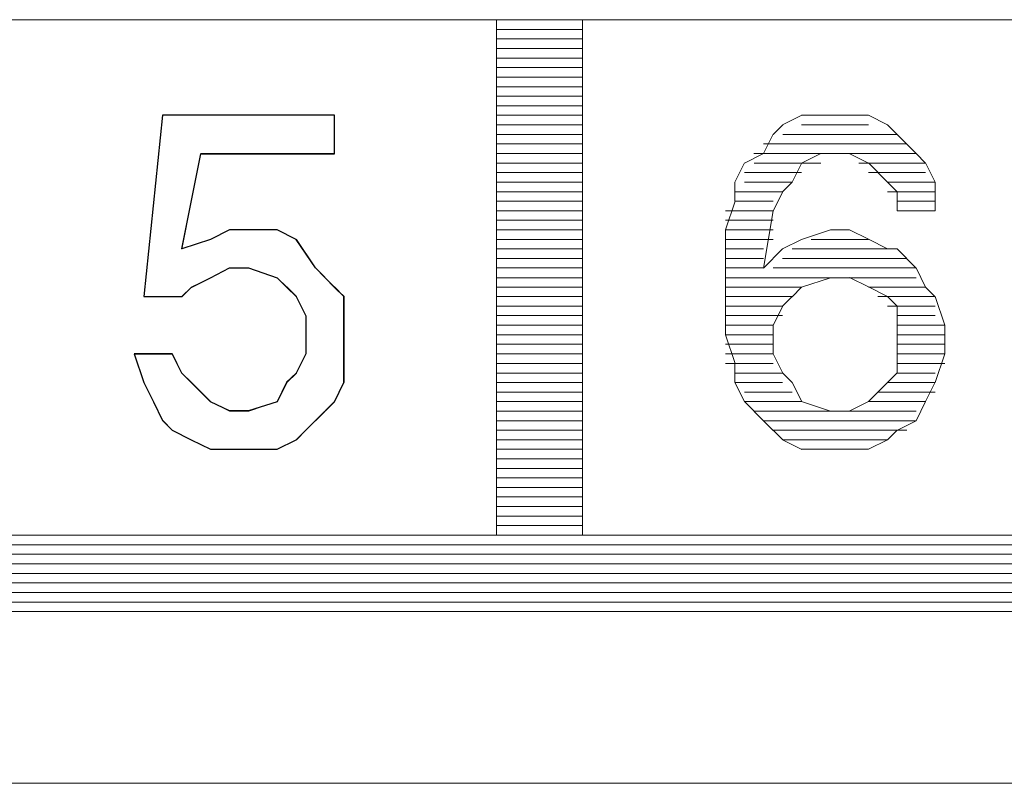
# Paper-space layout 'Rozvržení1' of a CAD drawing. Units: inches. Extents: x 0.47 to 10.28, y 0.43 to 7.69.
# Drawn here: x 8.09 to 8.1, y 6.42 to 6.43 of the extents above; entities that cross this region are included whole.
import ezdxf

# ---------------------------------------------------------------- set-up
doc = ezdxf.new("R2010")
doc.units = ezdxf.units.IN
doc.header["$MEASUREMENT"] = 0
doc.layers.add('Vrstva 1', color=7, linetype='Continuous')

psp = doc.layouts.new('Rozvržení1')

# ---------------------------------------------------------------- linework, layer by layer
at = {"layer": 'Vrstva 1', "lineweight": 9}
for points in [[(8.111823, 6.431474), (8.111823, 6.431474), (8.050543, 6.431474), (8.050543, 6.431474)], [(8.09147, 6.431474), (8.09147, 6.431474), (8.097333, 6.431474), (8.097333, 6.431474)], [(8.097333, 6.425502), (8.097333, 6.425502), (8.097333, 6.431476), (8.097333, 6.431476)], [(8.098329, 6.425502), (8.098329, 6.425502), (8.098329, 6.431476), (8.098329, 6.431476)], [(8.098329, 6.431474), (8.098329, 6.431474), (8.104192, 6.431474), (8.104192, 6.431474)], [(8.097333, 6.431362), (8.097333, 6.431362), (8.09833, 6.431362), (8.09833, 6.431362)], [(8.097333, 6.431253), (8.097333, 6.431253), (8.09833, 6.431253), (8.09833, 6.431253)], [(8.097333, 6.431142), (8.097333, 6.431142), (8.09833, 6.431142), (8.09833, 6.431142)], [(8.097333, 6.431032), (8.097333, 6.431032), (8.09833, 6.431032), (8.09833, 6.431032)], [(8.097333, 6.430921), (8.097333, 6.430921), (8.09833, 6.430921), (8.09833, 6.430921)], [(8.097333, 6.43081), (8.097333, 6.43081), (8.09833, 6.43081), (8.09833, 6.43081)], [(8.097333, 6.4307), (8.097333, 6.4307), (8.09833, 6.4307), (8.09833, 6.4307)], [(8.097333, 6.430589), (8.097333, 6.430589), (8.09833, 6.430589), (8.09833, 6.430589)], [(8.097333, 6.430479), (8.097333, 6.430479), (8.09833, 6.430479), (8.09833, 6.430479)], [(8.09324, 6.428267), (8.09324, 6.428267), (8.093462, 6.430368), (8.093462, 6.430368)], [(8.093461, 6.430368), (8.093461, 6.430368), (8.095455, 6.430368), (8.095455, 6.430368)], [(8.095453, 6.429926), (8.095453, 6.429926), (8.095453, 6.430367), (8.095453, 6.430367)], [(8.097333, 6.430368), (8.097333, 6.430368), (8.09833, 6.430368), (8.09833, 6.430368)], [(8.100651, 6.430256), (8.100651, 6.430256), (8.100874, 6.430368), (8.100874, 6.430368)], [(8.101095, 6.430368), (8.101095, 6.430368), (8.100871, 6.430368), (8.100871, 6.430368)], [(8.101095, 6.430368), (8.101095, 6.430368), (8.101425, 6.430368), (8.101425, 6.430368)], [(8.101647, 6.430368), (8.101647, 6.430368), (8.101423, 6.430368), (8.101423, 6.430368)], [(8.101647, 6.430368), (8.101647, 6.430368), (8.101869, 6.430257), (8.101869, 6.430257)], [(8.097333, 6.430256), (8.097333, 6.430256), (8.09833, 6.430256), (8.09833, 6.430256)], [(8.100541, 6.430147), (8.100541, 6.430147), (8.100652, 6.430259), (8.100652, 6.430259)], [(8.100871, 6.430256), (8.100871, 6.430256), (8.101647, 6.430256), (8.101647, 6.430256)], [(8.101979, 6.430147), (8.101979, 6.430147), (8.101867, 6.430259), (8.101867, 6.430259)], [(8.097333, 6.430147), (8.097333, 6.430147), (8.09833, 6.430147), (8.09833, 6.430147)], [(8.10043, 6.429926), (8.10043, 6.429926), (8.100541, 6.430148), (8.100541, 6.430148)], [(8.101979, 6.430147), (8.101979, 6.430147), (8.100652, 6.430147), (8.100652, 6.430147)], [(8.102199, 6.429926), (8.102199, 6.429926), (8.101977, 6.430148), (8.101977, 6.430148)], [(8.097333, 6.430037), (8.097333, 6.430037), (8.09833, 6.430037), (8.09833, 6.430037)], [(8.10043, 6.430037), (8.10043, 6.430037), (8.102091, 6.430037), (8.102091, 6.430037)], [(8.093904, 6.429926), (8.093904, 6.429926), (8.093682, 6.428817), (8.093682, 6.428817)], [(8.093904, 6.429926), (8.093904, 6.429926), (8.095454, 6.429926), (8.095454, 6.429926)], [(8.097333, 6.429926), (8.097333, 6.429926), (8.09833, 6.429926), (8.09833, 6.429926)], [(8.100209, 6.429815), (8.100209, 6.429815), (8.100431, 6.429926), (8.100431, 6.429926)], [(8.102199, 6.429926), (8.102199, 6.429926), (8.100316, 6.429926), (8.100316, 6.429926)], [(8.101095, 6.429926), (8.101095, 6.429926), (8.100871, 6.429815), (8.100871, 6.429815)], [(8.101095, 6.429926), (8.101095, 6.429926), (8.101425, 6.429926), (8.101425, 6.429926)], [(8.101647, 6.429815), (8.101647, 6.429815), (8.101423, 6.429926), (8.101423, 6.429926)], [(8.10231, 6.429815), (8.10231, 6.429815), (8.1022, 6.429926), (8.1022, 6.429926)], [(8.097333, 6.429815), (8.097333, 6.429815), (8.09833, 6.429815), (8.09833, 6.429815)], [(8.100098, 6.429594), (8.100098, 6.429594), (8.100209, 6.429817), (8.100209, 6.429817)], [(8.101095, 6.429815), (8.101095, 6.429815), (8.10032, 6.429815), (8.10032, 6.429815)], [(8.101536, 6.429815), (8.101536, 6.429815), (8.102311, 6.429815), (8.102311, 6.429815)], [(8.101869, 6.429594), (8.101869, 6.429594), (8.101647, 6.429817), (8.101647, 6.429817)], [(8.102422, 6.429594), (8.102422, 6.429594), (8.10231, 6.429817), (8.10231, 6.429817)], [(8.097333, 6.429704), (8.097333, 6.429704), (8.09833, 6.429704), (8.09833, 6.429704)], [(8.100871, 6.429704), (8.100871, 6.429704), (8.100208, 6.429704), (8.100208, 6.429704)], [(8.101647, 6.429704), (8.101647, 6.429704), (8.102309, 6.429704), (8.102309, 6.429704)], [(8.097333, 6.429594), (8.097333, 6.429594), (8.09833, 6.429594), (8.09833, 6.429594)], [(8.100098, 6.429373), (8.100098, 6.429373), (8.100098, 6.429595), (8.100098, 6.429595)], [(8.100762, 6.429594), (8.100762, 6.429594), (8.10021, 6.429594), (8.10021, 6.429594)], [(8.101869, 6.429594), (8.101869, 6.429594), (8.102421, 6.429594), (8.102421, 6.429594)], [(8.101869, 6.429594), (8.101869, 6.429594), (8.10198, 6.429482), (8.10198, 6.429482)], [(8.102422, 6.429373), (8.102422, 6.429373), (8.102422, 6.429595), (8.102422, 6.429595)], [(8.097333, 6.429482), (8.097333, 6.429482), (8.09833, 6.429482), (8.09833, 6.429482)], [(8.100651, 6.429482), (8.100651, 6.429482), (8.100099, 6.429482), (8.100099, 6.429482)], [(8.100541, 6.429261), (8.100541, 6.429261), (8.100652, 6.429483), (8.100652, 6.429483)], [(8.101869, 6.429482), (8.101869, 6.429482), (8.102421, 6.429482), (8.102421, 6.429482)], [(8.101979, 6.429482), (8.101979, 6.429482), (8.101979, 6.42926), (8.101979, 6.42926)], [(8.097333, 6.429373), (8.097333, 6.429373), (8.09833, 6.429373), (8.09833, 6.429373)], [(8.099988, 6.429041), (8.099988, 6.429041), (8.1001, 6.429374), (8.1001, 6.429374)], [(8.100541, 6.429373), (8.100541, 6.429373), (8.1001, 6.429373), (8.1001, 6.429373)], [(8.101979, 6.429373), (8.101979, 6.429373), (8.102419, 6.429373), (8.102419, 6.429373)], [(8.102422, 6.429373), (8.102422, 6.429373), (8.102422, 6.429261), (8.102422, 6.429261)], [(8.097333, 6.429261), (8.097333, 6.429261), (8.09833, 6.429261), (8.09833, 6.429261)], [(8.100541, 6.429261), (8.100541, 6.429261), (8.09999, 6.429261), (8.09999, 6.429261)], [(8.101979, 6.429261), (8.101979, 6.429261), (8.102419, 6.429261), (8.102419, 6.429261)], [(8.101979, 6.429261), (8.101979, 6.429261), (8.102419, 6.429261), (8.102419, 6.429261)], [(8.097333, 6.429152), (8.097333, 6.429152), (8.09833, 6.429152), (8.09833, 6.429152)], [(8.099988, 6.429152), (8.099988, 6.429152), (8.10054, 6.429152), (8.10054, 6.429152)], [(8.094235, 6.429041), (8.094235, 6.429041), (8.094013, 6.428929), (8.094013, 6.428929)], [(8.094788, 6.429041), (8.094788, 6.429041), (8.09501, 6.428929), (8.09501, 6.428929)], [(8.097333, 6.429041), (8.097333, 6.429041), (8.09833, 6.429041), (8.09833, 6.429041)], [(8.100541, 6.429041), (8.100541, 6.429041), (8.09999, 6.429041), (8.09999, 6.429041)], [(8.100871, 6.428929), (8.100871, 6.428929), (8.101205, 6.429041), (8.101205, 6.429041)], [(8.101205, 6.429041), (8.101205, 6.429041), (8.101427, 6.429041), (8.101427, 6.429041)], [(8.093682, 6.42882), (8.093682, 6.42882), (8.094015, 6.428931), (8.094015, 6.428931)], [(8.095011, 6.428929), (8.095011, 6.428929), (8.095233, 6.4286), (8.095233, 6.4286)], [(8.097333, 6.428929), (8.097333, 6.428929), (8.09833, 6.428929), (8.09833, 6.428929)], [(8.100541, 6.428929), (8.100541, 6.428929), (8.09999, 6.428929), (8.09999, 6.428929)], [(8.100871, 6.428929), (8.100871, 6.428929), (8.100649, 6.428819), (8.100649, 6.428819)], [(8.100983, 6.428929), (8.100983, 6.428929), (8.101647, 6.428929), (8.101647, 6.428929)], [(8.097333, 6.42882), (8.097333, 6.42882), (8.09833, 6.42882), (8.09833, 6.42882)], [(8.10043, 6.42882), (8.10043, 6.42882), (8.09999, 6.42882), (8.09999, 6.42882)], [(8.100762, 6.42882), (8.100762, 6.42882), (8.101871, 6.42882), (8.101871, 6.42882)], [(8.101869, 6.42882), (8.101869, 6.42882), (8.10198, 6.42882), (8.10198, 6.42882)], [(8.101979, 6.42882), (8.101979, 6.42882), (8.102201, 6.428597), (8.102201, 6.428597)], [(8.097333, 6.428708), (8.097333, 6.428708), (8.09833, 6.428708), (8.09833, 6.428708)], [(8.10043, 6.428708), (8.10043, 6.428708), (8.09999, 6.428708), (8.09999, 6.428708)], [(8.100651, 6.428708), (8.100651, 6.428708), (8.102089, 6.428708), (8.102089, 6.428708)], [(8.095453, 6.428376), (8.095453, 6.428376), (8.095231, 6.428599), (8.095231, 6.428599)], [(8.097333, 6.428599), (8.097333, 6.428599), (8.09833, 6.428599), (8.09833, 6.428599)], [(8.099988, 6.428599), (8.099988, 6.428599), (8.100429, 6.428599), (8.100429, 6.428599)], [(8.100541, 6.428599), (8.100541, 6.428599), (8.102202, 6.428599), (8.102202, 6.428599)], [(8.102199, 6.428599), (8.102199, 6.428599), (8.10231, 6.428376), (8.10231, 6.428376)], [(8.094014, 6.428486), (8.094014, 6.428486), (8.093791, 6.428376), (8.093791, 6.428376)], [(8.094788, 6.428486), (8.094788, 6.428486), (8.0949, 6.428376), (8.0949, 6.428376)], [(8.097333, 6.428486), (8.097333, 6.428486), (8.09833, 6.428486), (8.09833, 6.428486)], [(8.102199, 6.428486), (8.102199, 6.428486), (8.099987, 6.428486), (8.099987, 6.428486)], [(8.101205, 6.428486), (8.101205, 6.428486), (8.10087, 6.428376), (8.10087, 6.428376)], [(8.101426, 6.428486), (8.101426, 6.428486), (8.101203, 6.428486), (8.101203, 6.428486)], [(8.093793, 6.428376), (8.093793, 6.428376), (8.093682, 6.428264), (8.093682, 6.428264)], [(8.095011, 6.428267), (8.095011, 6.428267), (8.0949, 6.428378), (8.0949, 6.428378)], [(8.095563, 6.428267), (8.095563, 6.428267), (8.095452, 6.428378), (8.095452, 6.428378)], [(8.097333, 6.428376), (8.097333, 6.428376), (8.09833, 6.428376), (8.09833, 6.428376)], [(8.100871, 6.428376), (8.100871, 6.428376), (8.09999, 6.428376), (8.09999, 6.428376)], [(8.100871, 6.428376), (8.100871, 6.428376), (8.10076, 6.428264), (8.10076, 6.428264)], [(8.101647, 6.428376), (8.101647, 6.428376), (8.102309, 6.428376), (8.102309, 6.428376)], [(8.10231, 6.428376), (8.10231, 6.428376), (8.102422, 6.428264), (8.102422, 6.428264)], [(8.093682, 6.428267), (8.093682, 6.428267), (8.093241, 6.428267), (8.093241, 6.428267)], [(8.095011, 6.428267), (8.095011, 6.428267), (8.095122, 6.428044), (8.095122, 6.428044)], [(8.095563, 6.427934), (8.095563, 6.427934), (8.095563, 6.428268), (8.095563, 6.428268)], [(8.097333, 6.428267), (8.097333, 6.428267), (8.09833, 6.428267), (8.09833, 6.428267)], [(8.099988, 6.428267), (8.099988, 6.428267), (8.099988, 6.427825), (8.099988, 6.427825)], [(8.100762, 6.428267), (8.100762, 6.428267), (8.099988, 6.428267), (8.099988, 6.428267)], [(8.100651, 6.428155), (8.100651, 6.428155), (8.100762, 6.428266), (8.100762, 6.428266)], [(8.101757, 6.428267), (8.101757, 6.428267), (8.102421, 6.428267), (8.102421, 6.428267)], [(8.102531, 6.427934), (8.102531, 6.427934), (8.102421, 6.428268), (8.102421, 6.428268)], [(8.097333, 6.428155), (8.097333, 6.428155), (8.09833, 6.428155), (8.09833, 6.428155)], [(8.100651, 6.428155), (8.100651, 6.428155), (8.099988, 6.428155), (8.099988, 6.428155)], [(8.100541, 6.427934), (8.100541, 6.427934), (8.100652, 6.428156), (8.100652, 6.428156)], [(8.101869, 6.428155), (8.101869, 6.428155), (8.102421, 6.428155), (8.102421, 6.428155)], [(8.09512, 6.428046), (8.09512, 6.428046), (8.09512, 6.427604), (8.09512, 6.427604)], [(8.097333, 6.428046), (8.097333, 6.428046), (8.09833, 6.428046), (8.09833, 6.428046)], [(8.100651, 6.428046), (8.100651, 6.428046), (8.099988, 6.428046), (8.099988, 6.428046)], [(8.101979, 6.428046), (8.101979, 6.428046), (8.102419, 6.428046), (8.102419, 6.428046)], [(8.097333, 6.427934), (8.097333, 6.427934), (8.09833, 6.427934), (8.09833, 6.427934)], [(8.100541, 6.427934), (8.100541, 6.427934), (8.09999, 6.427934), (8.09999, 6.427934)], [(8.100541, 6.427934), (8.100541, 6.427934), (8.100541, 6.427601), (8.100541, 6.427601)], [(8.101979, 6.427602), (8.101979, 6.427602), (8.101979, 6.427936), (8.101979, 6.427936)], [(8.101979, 6.427934), (8.101979, 6.427934), (8.102531, 6.427934), (8.102531, 6.427934)], [(8.102531, 6.427934), (8.102531, 6.427934), (8.102531, 6.427601), (8.102531, 6.427601)], [(8.097333, 6.427824), (8.097333, 6.427824), (8.09833, 6.427824), (8.09833, 6.427824)], [(8.097333, 6.427714), (8.097333, 6.427714), (8.09833, 6.427714), (8.09833, 6.427714)], [(8.099988, 6.427824), (8.099988, 6.427824), (8.1001, 6.42749), (8.1001, 6.42749)], [(8.100541, 6.427824), (8.100541, 6.427824), (8.09999, 6.427824), (8.09999, 6.427824)], [(8.100541, 6.427714), (8.100541, 6.427714), (8.09999, 6.427714), (8.09999, 6.427714)], [(8.101979, 6.427824), (8.101979, 6.427824), (8.102531, 6.427824), (8.102531, 6.427824)], [(8.101979, 6.427714), (8.101979, 6.427714), (8.102531, 6.427714), (8.102531, 6.427714)], [(8.09324, 6.427271), (8.09324, 6.427271), (8.093129, 6.427601), (8.093129, 6.427601)], [(8.093573, 6.427602), (8.093573, 6.427602), (8.093131, 6.427602), (8.093131, 6.427602)], [(8.09512, 6.427602), (8.09512, 6.427602), (8.095009, 6.427379), (8.095009, 6.427379)], [(8.097333, 6.427602), (8.097333, 6.427602), (8.09833, 6.427602), (8.09833, 6.427602)], [(8.100541, 6.427602), (8.100541, 6.427602), (8.09999, 6.427602), (8.09999, 6.427602)], [(8.100541, 6.427602), (8.100541, 6.427602), (8.100652, 6.427379), (8.100652, 6.427379)], [(8.101979, 6.427602), (8.101979, 6.427602), (8.102531, 6.427602), (8.102531, 6.427602)], [(8.101979, 6.427602), (8.101979, 6.427602), (8.101979, 6.427379), (8.101979, 6.427379)], [(8.102531, 6.427602), (8.102531, 6.427602), (8.102421, 6.427272), (8.102421, 6.427272)], [(8.097333, 6.427493), (8.097333, 6.427493), (8.09833, 6.427493), (8.09833, 6.427493)], [(8.100541, 6.427493), (8.100541, 6.427493), (8.09999, 6.427493), (8.09999, 6.427493)], [(8.100098, 6.427493), (8.100098, 6.427493), (8.100098, 6.42727), (8.100098, 6.42727)], [(8.101979, 6.427493), (8.101979, 6.427493), (8.102531, 6.427493), (8.102531, 6.427493)], [(8.097333, 6.427381), (8.097333, 6.427381), (8.09833, 6.427381), (8.09833, 6.427381)], [(8.100651, 6.427381), (8.100651, 6.427381), (8.100099, 6.427381), (8.100099, 6.427381)], [(8.100762, 6.427271), (8.100762, 6.427271), (8.100651, 6.427382), (8.100651, 6.427382)], [(8.101869, 6.427271), (8.101869, 6.427271), (8.10198, 6.427382), (8.10198, 6.427382)], [(8.101979, 6.427381), (8.101979, 6.427381), (8.102419, 6.427381), (8.102419, 6.427381)], [(8.09324, 6.427271), (8.09324, 6.427271), (8.093351, 6.427049), (8.093351, 6.427049)], [(8.095563, 6.427271), (8.095563, 6.427271), (8.095452, 6.427049), (8.095452, 6.427049)], [(8.097333, 6.427271), (8.097333, 6.427271), (8.09833, 6.427271), (8.09833, 6.427271)], [(8.100098, 6.427271), (8.100098, 6.427271), (8.100209, 6.427049), (8.100209, 6.427049)], [(8.100651, 6.427271), (8.100651, 6.427271), (8.100099, 6.427271), (8.100099, 6.427271)], [(8.100762, 6.427271), (8.100762, 6.427271), (8.100874, 6.427049), (8.100874, 6.427049)], [(8.101869, 6.427271), (8.101869, 6.427271), (8.101647, 6.427049), (8.101647, 6.427049)], [(8.101869, 6.427271), (8.101869, 6.427271), (8.102421, 6.427271), (8.102421, 6.427271)], [(8.10231, 6.42705), (8.10231, 6.42705), (8.102422, 6.427273), (8.102422, 6.427273)], [(8.097333, 6.42716), (8.097333, 6.42716), (8.09833, 6.42716), (8.09833, 6.42716)], [(8.100762, 6.42716), (8.100762, 6.42716), (8.10021, 6.42716), (8.10021, 6.42716)], [(8.101757, 6.42716), (8.101757, 6.42716), (8.102421, 6.42716), (8.102421, 6.42716)], [(8.094235, 6.426938), (8.094235, 6.426938), (8.094013, 6.42705), (8.094013, 6.42705)], [(8.095453, 6.42705), (8.095453, 6.42705), (8.095231, 6.426828), (8.095231, 6.426828)], [(8.097333, 6.42705), (8.097333, 6.42705), (8.09833, 6.42705), (8.09833, 6.42705)], [(8.100871, 6.42705), (8.100871, 6.42705), (8.100208, 6.42705), (8.100208, 6.42705)], [(8.100209, 6.42705), (8.100209, 6.42705), (8.100431, 6.426828), (8.100431, 6.426828)], [(8.101205, 6.426938), (8.101205, 6.426938), (8.10087, 6.42705), (8.10087, 6.42705)], [(8.101647, 6.42705), (8.101647, 6.42705), (8.101423, 6.426938), (8.101423, 6.426938)], [(8.101647, 6.42705), (8.101647, 6.42705), (8.102309, 6.42705), (8.102309, 6.42705)], [(8.102199, 6.426828), (8.102199, 6.426828), (8.10231, 6.42705), (8.10231, 6.42705)], [(8.094235, 6.426938), (8.094235, 6.426938), (8.094458, 6.426938), (8.094458, 6.426938)], [(8.097333, 6.426938), (8.097333, 6.426938), (8.09833, 6.426938), (8.09833, 6.426938)], [(8.10032, 6.426938), (8.10032, 6.426938), (8.101205, 6.426938), (8.101205, 6.426938)], [(8.101205, 6.426938), (8.101205, 6.426938), (8.101427, 6.426938), (8.101427, 6.426938)], [(8.101426, 6.426938), (8.101426, 6.426938), (8.1022, 6.426938), (8.1022, 6.426938)], [(8.09512, 6.426718), (8.09512, 6.426718), (8.095232, 6.426829), (8.095232, 6.426829)], [(8.097333, 6.426828), (8.097333, 6.426828), (8.09833, 6.426828), (8.09833, 6.426828)], [(8.10043, 6.426828), (8.10043, 6.426828), (8.100541, 6.426716), (8.100541, 6.426716)], [(8.102199, 6.426828), (8.102199, 6.426828), (8.100431, 6.426828), (8.100431, 6.426828)], [(8.102199, 6.426828), (8.102199, 6.426828), (8.101977, 6.426716), (8.101977, 6.426716)], [(8.09512, 6.426718), (8.09512, 6.426718), (8.095009, 6.426607), (8.095009, 6.426607)], [(8.097333, 6.426718), (8.097333, 6.426718), (8.09833, 6.426718), (8.09833, 6.426718)], [(8.100541, 6.426718), (8.100541, 6.426718), (8.102091, 6.426718), (8.102091, 6.426718)], [(8.100541, 6.426718), (8.100541, 6.426718), (8.100652, 6.426607), (8.100652, 6.426607)], [(8.101979, 6.426718), (8.101979, 6.426718), (8.101867, 6.426607), (8.101867, 6.426607)], [(8.093793, 6.426607), (8.093793, 6.426607), (8.094017, 6.426496), (8.094017, 6.426496)], [(8.094788, 6.426497), (8.094788, 6.426497), (8.09501, 6.426608), (8.09501, 6.426608)], [(8.097333, 6.426607), (8.097333, 6.426607), (8.09833, 6.426607), (8.09833, 6.426607)], [(8.100651, 6.426607), (8.100651, 6.426607), (8.100874, 6.426496), (8.100874, 6.426496)], [(8.101869, 6.426607), (8.101869, 6.426607), (8.100653, 6.426607), (8.100653, 6.426607)], [(8.101647, 6.426497), (8.101647, 6.426497), (8.101869, 6.426608), (8.101869, 6.426608)], [(8.094235, 6.426497), (8.094235, 6.426497), (8.094013, 6.426497), (8.094013, 6.426497)], [(8.097333, 6.426497), (8.097333, 6.426497), (8.09833, 6.426497), (8.09833, 6.426497)], [(8.100871, 6.426497), (8.100871, 6.426497), (8.101205, 6.426497), (8.101205, 6.426497)], [(8.100983, 6.426497), (8.100983, 6.426497), (8.101647, 6.426497), (8.101647, 6.426497)], [(8.097333, 6.426387), (8.097333, 6.426387), (8.09833, 6.426387), (8.09833, 6.426387)], [(8.097333, 6.426275), (8.097333, 6.426275), (8.09833, 6.426275), (8.09833, 6.426275)], [(8.097333, 6.426165), (8.097333, 6.426165), (8.09833, 6.426165), (8.09833, 6.426165)], [(8.097333, 6.426053), (8.097333, 6.426053), (8.09833, 6.426053), (8.09833, 6.426053)], [(8.097333, 6.425944), (8.097333, 6.425944), (8.09833, 6.425944), (8.09833, 6.425944)], [(8.097333, 6.425832), (8.097333, 6.425832), (8.09833, 6.425832), (8.09833, 6.425832)], [(8.097333, 6.425721), (8.097333, 6.425721), (8.09833, 6.425721), (8.09833, 6.425721)], [(8.097333, 6.425613), (8.097333, 6.425613), (8.09833, 6.425613), (8.09833, 6.425613)], [(8.097333, 6.425502), (8.097333, 6.425502), (8.09147, 6.425502), (8.09147, 6.425502)], [(8.097333, 6.425502), (8.097333, 6.425502), (8.09833, 6.425502), (8.09833, 6.425502)], [(8.098329, 6.425502), (8.098329, 6.425502), (8.104192, 6.425502), (8.104192, 6.425502)], [(8.111823, 6.425391), (8.111823, 6.425391), (8.050654, 6.425391), (8.050654, 6.425391)], [(8.050655, 6.425279), (8.050655, 6.425279), (8.111712, 6.425279), (8.111712, 6.425279)], [(8.111712, 6.42517), (8.111712, 6.42517), (8.050765, 6.42517), (8.050765, 6.42517)], [(8.050876, 6.425058), (8.050876, 6.425058), (8.111603, 6.425058), (8.111603, 6.425058)], [(8.11149, 6.424949), (8.11149, 6.424949), (8.050985, 6.424949), (8.050985, 6.424949)], [(8.051096, 6.424837), (8.051096, 6.424837), (8.111272, 6.424837), (8.111272, 6.424837)], [(8.111158, 6.424726), (8.111158, 6.424726), (8.051316, 6.424726), (8.051316, 6.424726)], [(8.05165, 6.424617), (8.05165, 6.424617), (8.110717, 6.424617), (8.110717, 6.424617)], [(8.051872, 6.424617), (8.051872, 6.424617), (8.110495, 6.424617), (8.110495, 6.424617)], [(8.029418, 6.422625), (8.029418, 6.422625), (8.133612, 6.422625), (8.133612, 6.422625)]]:
    psp.add_open_spline(points, degree=3, dxfattribs=at)
at = {"layer": 'Vrstva 1'}
psp.add_open_spline([(8.095453, 6.430368), (8.095453, 6.430368), (8.095453, 6.429923), (8.095453, 6.429923), (8.095453, 6.429923), (8.095453, 6.429923), (8.093904, 6.429923), (8.093904, 6.429923), (8.093904, 6.429923), (8.093904, 6.429923), (8.093682, 6.428819), (8.093682, 6.428819), (8.093682, 6.428819), (8.093682, 6.428819), (8.094015, 6.42893), (8.094015, 6.42893), (8.094015, 6.42893), (8.094015, 6.42893), (8.094237, 6.429042), (8.094237, 6.429042), (8.094237, 6.429042), (8.094237, 6.429042), (8.094456, 6.429042), (8.094456, 6.429042), (8.094456, 6.429042), (8.094456, 6.429042), (8.094789, 6.429042), (8.094789, 6.429042), (8.094789, 6.429042), (8.094789, 6.429042), (8.095008, 6.42893), (8.095008, 6.42893), (8.095008, 6.42893), (8.095008, 6.42893), (8.095231, 6.4286), (8.095231, 6.4286), (8.095231, 6.4286), (8.095231, 6.4286), (8.095453, 6.428373), (8.095453, 6.428373), (8.095453, 6.428373), (8.095453, 6.428373), (8.09556, 6.428267), (8.09556, 6.428267), (8.09556, 6.428267), (8.09556, 6.428267), (8.09556, 6.427938), (8.09556, 6.427938), (8.09556, 6.427938), (8.09556, 6.427938), (8.09556, 6.427603), (8.09556, 6.427603), (8.09556, 6.427603), (8.09556, 6.427603), (8.09556, 6.42727), (8.09556, 6.42727), (8.09556, 6.42727), (8.09556, 6.42727), (8.095453, 6.427048), (8.095453, 6.427048), (8.095453, 6.427048), (8.095453, 6.427048), (8.095231, 6.426829), (8.095231, 6.426829), (8.095231, 6.426829), (8.095231, 6.426829), (8.095119, 6.426718), (8.095119, 6.426718), (8.095119, 6.426718), (8.095119, 6.426718), (8.095008, 6.426606), (8.095008, 6.426606), (8.095008, 6.426606), (8.095008, 6.426606), (8.094789, 6.426499), (8.094789, 6.426499), (8.094789, 6.426499), (8.094789, 6.426499), (8.094456, 6.426499), (8.094456, 6.426499), (8.094456, 6.426499), (8.094456, 6.426499), (8.094237, 6.426499), (8.094237, 6.426499), (8.094237, 6.426499), (8.094237, 6.426499), (8.094015, 6.426499), (8.094015, 6.426499), (8.094015, 6.426499), (8.094015, 6.426499), (8.093792, 6.426606), (8.093792, 6.426606), (8.093792, 6.426606), (8.093792, 6.426606), (8.09357, 6.426718), (8.09357, 6.426718), (8.09357, 6.426718), (8.09357, 6.426718), (8.093459, 6.426829), (8.093459, 6.426829), (8.093459, 6.426829), (8.093459, 6.426829), (8.093352, 6.427048), (8.093352, 6.427048), (8.093352, 6.427048), (8.093352, 6.427048), (8.09324, 6.42727), (8.09324, 6.42727), (8.09324, 6.42727), (8.09324, 6.42727), (8.09313, 6.427603), (8.09313, 6.427603), (8.09313, 6.427603), (8.09313, 6.427603), (8.09357, 6.427603), (8.09357, 6.427603), (8.09357, 6.427603), (8.09357, 6.427603), (8.093682, 6.427381), (8.093682, 6.427381), (8.093682, 6.427381), (8.093682, 6.427381), (8.093792, 6.42727), (8.093792, 6.42727), (8.093792, 6.42727), (8.093792, 6.42727), (8.094015, 6.427048), (8.094015, 6.427048), (8.094015, 6.427048), (8.094015, 6.427048), (8.094237, 6.426941), (8.094237, 6.426941), (8.094237, 6.426941), (8.094237, 6.426941), (8.094456, 6.426941), (8.094456, 6.426941), (8.094456, 6.426941), (8.094456, 6.426941), (8.094789, 6.427048), (8.094789, 6.427048), (8.094789, 6.427048), (8.094789, 6.427048), (8.094901, 6.42727), (8.094901, 6.42727), (8.094901, 6.42727), (8.094901, 6.42727), (8.095008, 6.427381), (8.095008, 6.427381), (8.095008, 6.427381), (8.095008, 6.427381), (8.095119, 6.427603), (8.095119, 6.427603), (8.095119, 6.427603), (8.095119, 6.427603), (8.095119, 6.428045), (8.095119, 6.428045), (8.095119, 6.428045), (8.095119, 6.428045), (8.095008, 6.428267), (8.095008, 6.428267), (8.095008, 6.428267), (8.095008, 6.428267), (8.094901, 6.428373), (8.094901, 6.428373), (8.094901, 6.428373), (8.094901, 6.428373), (8.094789, 6.428485), (8.094789, 6.428485), (8.094789, 6.428485), (8.094789, 6.428485), (8.094456, 6.4286), (8.094456, 6.4286), (8.094456, 6.4286), (8.094456, 6.4286), (8.094237, 6.4286), (8.094237, 6.4286), (8.094237, 6.4286), (8.094237, 6.4286), (8.094015, 6.428485), (8.094015, 6.428485), (8.094015, 6.428485), (8.094015, 6.428485), (8.093792, 6.428373), (8.093792, 6.428373), (8.093792, 6.428373), (8.093792, 6.428373), (8.093682, 6.428267), (8.093682, 6.428267), (8.093682, 6.428267), (8.093682, 6.428267), (8.09324, 6.428267), (8.09324, 6.428267), (8.09324, 6.428267), (8.09324, 6.428267), (8.093459, 6.430368), (8.093459, 6.430368), (8.093459, 6.430368), (8.093459, 6.430368), (8.095453, 6.430368), (8.095453, 6.430368)], degree=3, knots=[0, 0, 0, 0, 0.02, 0.02, 0.02, 0.02, 0.04, 0.04, 0.04, 0.04, 0.06, 0.06, 0.06, 0.06, 0.08, 0.08, 0.08, 0.08, 0.1, 0.1, 0.1, 0.1, 0.12, 0.12, 0.12, 0.12, 0.14, 0.14, 0.14, 0.14, 0.16, 0.16, 0.16, 0.16, 0.18, 0.18, 0.18, 0.18, 0.2, 0.2, 0.2, 0.2, 0.22, 0.22, 0.22, 0.22, 0.24, 0.24, 0.24, 0.24, 0.26, 0.26, 0.26, 0.26, 0.28, 0.28, 0.28, 0.28, 0.3, 0.3, 0.3, 0.3, 0.32, 0.32, 0.32, 0.32, 0.34, 0.34, 0.34, 0.34, 0.36, 0.36, 0.36, 0.36, 0.38, 0.38, 0.38, 0.38, 0.4, 0.4, 0.4, 0.4, 0.42, 0.42, 0.42, 0.42, 0.44, 0.44, 0.44, 0.44, 0.46, 0.46, 0.46, 0.46, 0.48, 0.48, 0.48, 0.48, 0.5, 0.5, 0.5, 0.5, 0.52, 0.52, 0.52, 0.52, 0.54, 0.54, 0.54, 0.54, 0.56, 0.56, 0.56, 0.56, 0.58, 0.58, 0.58, 0.58, 0.6, 0.6, 0.6, 0.6, 0.62, 0.62, 0.62, 0.62, 0.64, 0.64, 0.64, 0.64, 0.66, 0.66, 0.66, 0.66, 0.68, 0.68, 0.68, 0.68, 0.7, 0.7, 0.7, 0.7, 0.72, 0.72, 0.72, 0.72, 0.74, 0.74, 0.74, 0.74, 0.76, 0.76, 0.76, 0.76, 0.78, 0.78, 0.78, 0.78, 0.8, 0.8, 0.8, 0.8, 0.82, 0.82, 0.82, 0.82, 0.84, 0.84, 0.84, 0.84, 0.86, 0.86, 0.86, 0.86, 0.88, 0.88, 0.88, 0.88, 0.9, 0.9, 0.9, 0.9, 0.92, 0.92, 0.92, 0.92, 0.94, 0.94, 0.94, 0.94, 0.96, 0.96, 0.96, 0.96, 0.98, 0.98, 0.98, 0.98, 1, 1, 1, 1], dxfattribs=at)
at = {"layer": 'Vrstva 1', "lineweight": 9}
for points, knots in [([(8.095453, 6.430368), (8.095453, 6.430368), (8.095453, 6.429927), (8.095453, 6.429927), (8.095453, 6.429927), (8.095453, 6.429927), (8.093904, 6.429927), (8.093904, 6.429927), (8.093904, 6.429927), (8.093904, 6.429927), (8.093682, 6.428819), (8.093682, 6.428819), (8.093682, 6.428819), (8.093682, 6.428819), (8.094015, 6.42893), (8.094015, 6.42893), (8.094015, 6.42893), (8.094015, 6.42893), (8.094237, 6.429042), (8.094237, 6.429042), (8.094237, 6.429042), (8.094237, 6.429042), (8.094456, 6.429042), (8.094456, 6.429042), (8.094456, 6.429042), (8.094456, 6.429042), (8.094789, 6.429042), (8.094789, 6.429042), (8.094789, 6.429042), (8.094789, 6.429042), (8.095012, 6.42893), (8.095012, 6.42893), (8.095012, 6.42893), (8.095012, 6.42893), (8.095231, 6.4286), (8.095231, 6.4286), (8.095231, 6.4286), (8.095231, 6.4286), (8.095453, 6.428373), (8.095453, 6.428373), (8.095453, 6.428373), (8.095453, 6.428373), (8.095564, 6.428267), (8.095564, 6.428267), (8.095564, 6.428267), (8.095564, 6.428267), (8.095564, 6.427933), (8.095564, 6.427933), (8.095564, 6.427933), (8.095564, 6.427933), (8.095564, 6.4276), (8.095564, 6.4276), (8.095564, 6.4276), (8.095564, 6.4276), (8.095564, 6.42727), (8.095564, 6.42727), (8.095564, 6.42727), (8.095564, 6.42727), (8.095453, 6.427048), (8.095453, 6.427048), (8.095453, 6.427048), (8.095453, 6.427048), (8.095231, 6.426829), (8.095231, 6.426829), (8.095231, 6.426829), (8.095231, 6.426829), (8.095119, 6.426718), (8.095119, 6.426718), (8.095119, 6.426718), (8.095119, 6.426718), (8.095012, 6.426606), (8.095012, 6.426606), (8.095012, 6.426606), (8.095012, 6.426606), (8.094789, 6.426496), (8.094789, 6.426496), (8.094789, 6.426496), (8.094789, 6.426496), (8.094456, 6.426496), (8.094456, 6.426496), (8.094456, 6.426496), (8.094456, 6.426496), (8.094237, 6.426496), (8.094237, 6.426496), (8.094237, 6.426496), (8.094237, 6.426496), (8.094015, 6.426496), (8.094015, 6.426496), (8.094015, 6.426496), (8.094015, 6.426496), (8.093792, 6.426606), (8.093792, 6.426606), (8.093792, 6.426606), (8.093792, 6.426606), (8.09357, 6.426718), (8.09357, 6.426718), (8.09357, 6.426718), (8.09357, 6.426718), (8.093459, 6.426829), (8.093459, 6.426829), (8.093459, 6.426829), (8.093459, 6.426829), (8.093352, 6.427048), (8.093352, 6.427048), (8.093352, 6.427048), (8.093352, 6.427048), (8.09324, 6.42727), (8.09324, 6.42727), (8.09324, 6.42727), (8.09324, 6.42727), (8.09313, 6.4276), (8.09313, 6.4276), (8.09313, 6.4276), (8.09313, 6.4276), (8.09357, 6.4276), (8.09357, 6.4276), (8.09357, 6.4276), (8.09357, 6.4276), (8.093682, 6.427381), (8.093682, 6.427381), (8.093682, 6.427381), (8.093682, 6.427381), (8.093792, 6.42727), (8.093792, 6.42727), (8.093792, 6.42727), (8.093792, 6.42727), (8.094015, 6.427048), (8.094015, 6.427048), (8.094015, 6.427048), (8.094015, 6.427048), (8.094237, 6.426941), (8.094237, 6.426941), (8.094237, 6.426941), (8.094237, 6.426941), (8.094456, 6.426941), (8.094456, 6.426941), (8.094456, 6.426941), (8.094456, 6.426941), (8.094789, 6.427048), (8.094789, 6.427048), (8.094789, 6.427048), (8.094789, 6.427048), (8.094901, 6.42727), (8.094901, 6.42727), (8.094901, 6.42727), (8.094901, 6.42727), (8.095012, 6.427381), (8.095012, 6.427381), (8.095012, 6.427381), (8.095012, 6.427381), (8.095119, 6.4276), (8.095119, 6.4276), (8.095119, 6.4276), (8.095119, 6.4276), (8.095119, 6.428045), (8.095119, 6.428045), (8.095119, 6.428045), (8.095119, 6.428045), (8.095012, 6.428267), (8.095012, 6.428267), (8.095012, 6.428267), (8.095012, 6.428267), (8.094901, 6.428373), (8.094901, 6.428373), (8.094901, 6.428373), (8.094901, 6.428373), (8.094789, 6.428485), (8.094789, 6.428485), (8.094789, 6.428485), (8.094789, 6.428485), (8.094456, 6.4286), (8.094456, 6.4286), (8.094456, 6.4286), (8.094456, 6.4286), (8.094237, 6.4286), (8.094237, 6.4286), (8.094237, 6.4286), (8.094237, 6.4286), (8.094015, 6.428485), (8.094015, 6.428485), (8.094015, 6.428485), (8.094015, 6.428485), (8.093792, 6.428373), (8.093792, 6.428373), (8.093792, 6.428373), (8.093792, 6.428373), (8.093682, 6.428267), (8.093682, 6.428267), (8.093682, 6.428267), (8.093682, 6.428267), (8.09324, 6.428267), (8.09324, 6.428267), (8.09324, 6.428267), (8.09324, 6.428267), (8.093459, 6.430368), (8.093459, 6.430368), (8.093459, 6.430368), (8.093459, 6.430368), (8.095453, 6.430368), (8.095453, 6.430368)], [0, 0, 0, 0, 0.02, 0.02, 0.02, 0.02, 0.04, 0.04, 0.04, 0.04, 0.06, 0.06, 0.06, 0.06, 0.08, 0.08, 0.08, 0.08, 0.1, 0.1, 0.1, 0.1, 0.12, 0.12, 0.12, 0.12, 0.14, 0.14, 0.14, 0.14, 0.16, 0.16, 0.16, 0.16, 0.18, 0.18, 0.18, 0.18, 0.2, 0.2, 0.2, 0.2, 0.22, 0.22, 0.22, 0.22, 0.24, 0.24, 0.24, 0.24, 0.26, 0.26, 0.26, 0.26, 0.28, 0.28, 0.28, 0.28, 0.3, 0.3, 0.3, 0.3, 0.32, 0.32, 0.32, 0.32, 0.34, 0.34, 0.34, 0.34, 0.36, 0.36, 0.36, 0.36, 0.38, 0.38, 0.38, 0.38, 0.4, 0.4, 0.4, 0.4, 0.42, 0.42, 0.42, 0.42, 0.44, 0.44, 0.44, 0.44, 0.46, 0.46, 0.46, 0.46, 0.48, 0.48, 0.48, 0.48, 0.5, 0.5, 0.5, 0.5, 0.52, 0.52, 0.52, 0.52, 0.54, 0.54, 0.54, 0.54, 0.56, 0.56, 0.56, 0.56, 0.58, 0.58, 0.58, 0.58, 0.6, 0.6, 0.6, 0.6, 0.62, 0.62, 0.62, 0.62, 0.64, 0.64, 0.64, 0.64, 0.66, 0.66, 0.66, 0.66, 0.68, 0.68, 0.68, 0.68, 0.7, 0.7, 0.7, 0.7, 0.72, 0.72, 0.72, 0.72, 0.74, 0.74, 0.74, 0.74, 0.76, 0.76, 0.76, 0.76, 0.78, 0.78, 0.78, 0.78, 0.8, 0.8, 0.8, 0.8, 0.82, 0.82, 0.82, 0.82, 0.84, 0.84, 0.84, 0.84, 0.86, 0.86, 0.86, 0.86, 0.88, 0.88, 0.88, 0.88, 0.9, 0.9, 0.9, 0.9, 0.92, 0.92, 0.92, 0.92, 0.94, 0.94, 0.94, 0.94, 0.96, 0.96, 0.96, 0.96, 0.98, 0.98, 0.98, 0.98, 1, 1, 1, 1]), ([(8.100651, 6.429482), (8.100651, 6.429482), (8.100762, 6.429594), (8.100762, 6.429594), (8.100762, 6.429594), (8.100762, 6.429594), (8.100874, 6.429817), (8.100874, 6.429817)], [0, 0, 0, 0, 0.5, 0.5, 0.5, 0.5, 1, 1, 1, 1]), ([(8.100651, 6.42882), (8.100651, 6.42882), (8.100429, 6.428597), (8.100429, 6.428597), (8.100429, 6.428597), (8.100429, 6.428597), (8.10054, 6.42926), (8.10054, 6.42926)], [0, 0, 0, 0, 0.5, 0.5, 0.5, 0.5, 1, 1, 1, 1]), ([(8.094235, 6.429041), (8.094235, 6.429041), (8.094458, 6.429041), (8.094458, 6.429041), (8.094458, 6.429041), (8.094458, 6.429041), (8.094787, 6.429041), (8.094787, 6.429041)], [0, 0, 0, 0, 0.5, 0.5, 0.5, 0.5, 1, 1, 1, 1]), ([(8.099988, 6.428267), (8.099988, 6.428267), (8.099988, 6.4286), (8.099988, 6.4286), (8.099988, 6.4286), (8.099988, 6.4286), (8.099988, 6.429041), (8.099988, 6.429041)], [0, 0, 0, 0, 0.5, 0.5, 0.5, 0.5, 1, 1, 1, 1]), ([(8.101869, 6.42882), (8.101869, 6.42882), (8.101647, 6.428931), (8.101647, 6.428931), (8.101647, 6.428931), (8.101647, 6.428931), (8.101428, 6.429042), (8.101428, 6.429042)], [0, 0, 0, 0, 0.5, 0.5, 0.5, 0.5, 1, 1, 1, 1]), ([(8.094788, 6.428486), (8.094788, 6.428486), (8.094458, 6.428598), (8.094458, 6.428598), (8.094458, 6.428598), (8.094458, 6.428598), (8.094236, 6.428598), (8.094236, 6.428598), (8.094236, 6.428598), (8.094236, 6.428598), (8.094013, 6.428486), (8.094013, 6.428486)], [0, 0, 0, 0, 0.333333, 0.333333, 0.333333, 0.333333, 0.666667, 0.666667, 0.666667, 0.666667, 1, 1, 1, 1]), ([(8.101869, 6.428267), (8.101869, 6.428267), (8.101647, 6.428378), (8.101647, 6.428378), (8.101647, 6.428378), (8.101647, 6.428378), (8.101428, 6.428489), (8.101428, 6.428489)], [0, 0, 0, 0, 0.5, 0.5, 0.5, 0.5, 1, 1, 1, 1]), ([(8.101979, 6.427934), (8.101979, 6.427934), (8.101979, 6.428156), (8.101979, 6.428156), (8.101979, 6.428156), (8.101979, 6.428156), (8.101867, 6.428268), (8.101867, 6.428268)], [0, 0, 0, 0, 0.5, 0.5, 0.5, 0.5, 1, 1, 1, 1]), ([(8.095563, 6.427934), (8.095563, 6.427934), (8.095563, 6.427601), (8.095563, 6.427601), (8.095563, 6.427601), (8.095563, 6.427601), (8.095563, 6.427271), (8.095563, 6.427271)], [0, 0, 0, 0, 0.5, 0.5, 0.5, 0.5, 1, 1, 1, 1]), ([(8.093573, 6.427602), (8.093573, 6.427602), (8.093683, 6.427379), (8.093683, 6.427379), (8.093683, 6.427379), (8.093683, 6.427379), (8.093795, 6.427272), (8.093795, 6.427272), (8.093795, 6.427272), (8.093795, 6.427272), (8.094013, 6.42705), (8.094013, 6.42705)], [0, 0, 0, 0, 0.333333, 0.333333, 0.333333, 0.333333, 0.666667, 0.666667, 0.666667, 0.666667, 1, 1, 1, 1]), ([(8.094458, 6.426938), (8.094458, 6.426938), (8.094787, 6.42705), (8.094787, 6.42705), (8.094787, 6.42705), (8.094787, 6.42705), (8.094898, 6.427273), (8.094898, 6.427273), (8.094898, 6.427273), (8.094898, 6.427273), (8.09501, 6.42738), (8.09501, 6.42738)], [0, 0, 0, 0, 0.333333, 0.333333, 0.333333, 0.333333, 0.666667, 0.666667, 0.666667, 0.666667, 1, 1, 1, 1]), ([(8.093793, 6.426607), (8.093793, 6.426607), (8.093571, 6.426718), (8.093571, 6.426718), (8.093571, 6.426718), (8.093571, 6.426718), (8.09346, 6.426829), (8.09346, 6.426829), (8.09346, 6.426829), (8.09346, 6.426829), (8.093353, 6.427048), (8.093353, 6.427048)], [0, 0, 0, 0, 0.333333, 0.333333, 0.333333, 0.333333, 0.666667, 0.666667, 0.666667, 0.666667, 1, 1, 1, 1]), ([(8.094235, 6.426497), (8.094235, 6.426497), (8.094458, 6.426497), (8.094458, 6.426497), (8.094458, 6.426497), (8.094458, 6.426497), (8.094787, 6.426497), (8.094787, 6.426497)], [0, 0, 0, 0, 0.5, 0.5, 0.5, 0.5, 1, 1, 1, 1]), ([(8.101647, 6.426497), (8.101647, 6.426497), (8.101423, 6.426497), (8.101423, 6.426497), (8.101423, 6.426497), (8.101423, 6.426497), (8.101205, 6.426497), (8.101205, 6.426497)], [0, 0, 0, 0, 0.5, 0.5, 0.5, 0.5, 1, 1, 1, 1])]:
    psp.add_open_spline(points, degree=3, knots=knots, dxfattribs=at)

doc.saveas('drawing.dxf')
